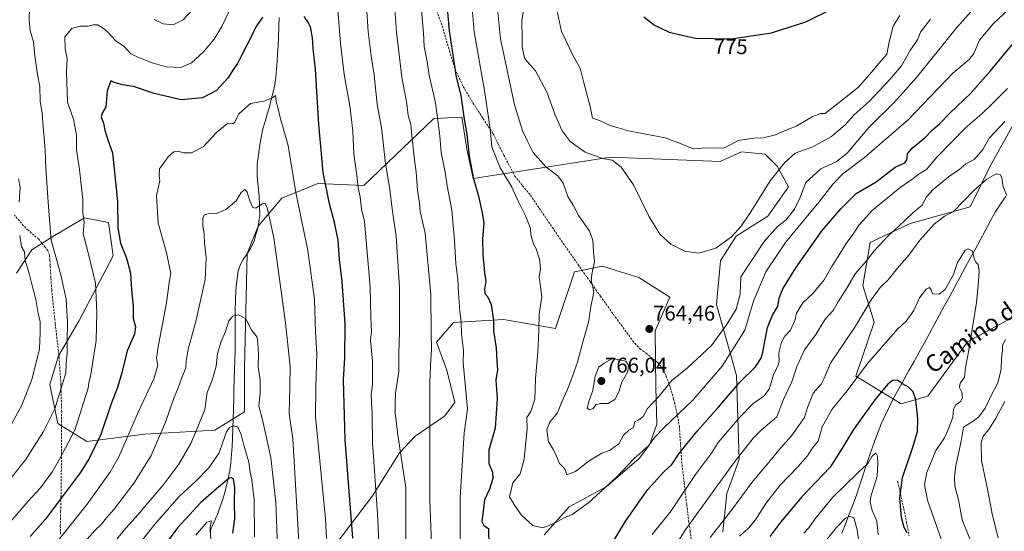
# Model space of a CAD drawing. Units: metres. Extents: x 624212 to 627658, y 4745747 to 4748123.
# Drawn here: x 626446 to 626908, y 4747118 to 4747359 of the extents above; entities that cross this region are included whole.
import ezdxf
from ezdxf.enums import TextEntityAlignment as Align

# ---------------------------------------------------------------- set-up
doc = ezdxf.new("R2010")
doc.units = ezdxf.units.M
doc.header["$MEASUREMENT"] = 0
doc.linetypes.add('TRAZOSX2', pattern=[1.5, 1, -0.5])
for name, color, linetype, lineweight in [('Arbolado forestal CxS', 92, 'Continuous', 0), ('Carátula', 7, 'Continuous', 5), ('Corriente natural lineal', 142, 'Continuous', 13), ('Curva de nivel maestra', 36, 'Continuous', 30), ('Curva de nivel normal', 36, 'Continuous', 0), ('Matorral CxS', 135, 'Continuous', 0), ('Punto de cota en terreno', 7, 'Continuous', 0), ('Rótulo de curva de nivel directora', 19, 'Continuous', 0), ('Rótulo de punto de cota en terreno', 19, 'Continuous', 0), ('Senda', 19, 'TRAZOSX2', 0), ('Texto cartográfico', 19, 'Continuous', 0)]:
    doc.layers.add(name, color=color, linetype=linetype, lineweight=lineweight)
doc.styles.add('Arial', font='txt', dxfattribs={"height": 0.2})

# ---------------------------------------------------------------- blocks, each defined once
blk = doc.blocks.new('*U152')
at = {"layer": 'Matorral CxS', "color": 135, "linetype": 'Continuous', "lineweight": 0}
for points in [[(626911.3193, 4747218.3821, 735.7143), (626891.0409, 4747207.3463, 730.6983), (626872.4721, 4747181.8209, 726.584), (626859.8779, 4747178.2299, 724.0454), (626838.6141, 4747191.2605, 728.6489), (626847.1799, 4747216.5881, 732.3087), (626841.9745, 4747233.8351, 735.9422), (626845.3349, 4747254.0031, 739.7793), (626864.0941, 4747262.9085, 736.6532), (626892.3655, 4747270.8081, 732.0205), (626901.9721, 4747290.2117, 735.184), (626912.7755, 4747309.6355, 737.5014)], [(626444.0847, 4747239.6063, 741.3829), (626451.3501, 4747250.6501, 737.8164), (626461.9361, 4747257.3539, 733.5315), (626476.1143, 4747265.6267, 729.032), (626487.3113, 4747263.3855, 725.5034), (626489.5509, 4747247.7005, 726.1859), (626473.4263, 4747217.0489, 732.0921), (626463.7877, 4747200.8421, 735.5772), (626459.7803, 4747187.3623, 735.9748), (626463.5589, 4747169.0523, 732.0161), (626477.1837, 4747160.5999, 725.4016), (626504.4019, 4747164.0347, 716.156), (626537.3771, 4747165.9989, 705.5492), (626551.2285, 4747174.5777, 707.6786), (626551.2289, 4747195.0345, 708.7175), (626552.4703, 4747248.8793, 712.9941), (626557.7687, 4747261.7661, 714.1122), (626568.7811, 4747274.8397, 718.0349), (626585.7153, 4747281.7515, 724.4296), (626607.2915, 4747280.8221, 731.5625), (626640.2745, 4747312.2753, 745.0065), (626653.4653, 4747312.9351, 750.3705), (626655.7341, 4747298.0311, 750.5688), (626658.7317, 4747284.1451, 750.5391), (626723.3713, 4747294.0189, 764.8409), (626774.7895, 4747292.0971, 766.6307), (626784.8677, 4747296.5789, 766.3653), (626796.0657, 4747295.4577, 765.5737), (626801.6645, 4747289.8555, 764.2524), (626806.9613, 4747280.1055, 761.8065), (626797.2399, 4747266.4377, 761.9198), (626782.2927, 4747257.0491, 763.9825), (626775.0483, 4747245.3703, 763.5547), (626773.1747, 4747224.9685, 762.0499), (626782.5309, 4747191.5855, 749.3977), (626783.8219, 4747152.2175, 737.8576), (626777.9927, 4747136.1357, 735.8905), (626776.0361, 4747118.2739, 731.4669)], [(626692.1837, 4747116.7963, 753.93), (626703.8309, 4747129.8911, 754.9196), (626721.3173, 4747139.3629, 753.9235), (626736.7747, 4747152.5825, 753.0573), (626741.6459, 4747159.0993, 753.2952), (626745.1433, 4747168.7481, 754.8657), (626744.5815, 4747185.8923, 759.8193), (626744.3423, 4747212.5811, 764.1643), (626751.1597, 4747228.3477, 764.5223), (626736.6501, 4747237.5871, 763.8368), (626728.4507, 4747240.1113, 762.8908), (626719.5019, 4747242.8663, 762.1671), (626706.3119, 4747240.2275, 758.2753), (626697.5231, 4747213.6709, 757.2753), (626672.9801, 4747217.8693, 751.8031), (626649.5089, 4747216.4647, 744.5305), (626641.5467, 4747207.3049, 741.6421), (626646.4285, 4747194.1159, 743.4682), (626650.1021, 4747178.9809, 744.1165), (626645.2309, 4747172.4649, 742.6582), (626631.5535, 4747163.1171, 738.8364), (626624.1843, 4747155.2485, 735.451), (626611.4957, 4747135.1279, 730.192), (626540.2061, 4747041.2577, 698.2164)]]:
    blk.add_polyline3d(points, dxfattribs=at)
blk = doc.blocks.new('*U182')
at = {"layer": 'Curva de nivel normal', "color": 36, "linetype": 'Continuous', "lineweight": 0}
blk.add_polyline3d([(626656.8, 4747381.25, 755), (626659.17, 4747352.92, 755), (626664.09, 4747325.44, 755), (626666.74, 4747307.33, 755), (626667.52, 4747298.92, 755), (626671.42, 4747289.11, 755), (626676.88, 4747280, 755), (626680, 4747273.18, 755), (626683.51, 4747266.18, 755), (626685.72, 4747260.56, 755), (626685.9, 4747257.61, 755), (626686.52, 4747255.66, 755), (626687.18, 4747253.22, 755), (626688.35, 4747251.08, 755), (626689.99, 4747246.25, 755), (626690.35, 4747241.8, 755), (626689.72, 4747237.77, 755), (626690.04, 4747235.74, 755), (626690.38, 4747233.15, 755), (626690.96, 4747228.48, 755), (626689.7, 4747220.42, 755), (626689.56, 4747212.83, 755), (626689.13, 4747202.59, 755), (626688.07, 4747190.2, 755), (626687.81, 4747180.42, 755), (626685.82, 4747174.63, 755), (626683.97, 4747171.92, 755), (626684.16, 4747166.59, 755), (626682.68, 4747152.39, 755), (626680.87, 4747145.49, 755), (626677.46, 4747141.25, 755), (626675.76, 4747134.69, 755), (626678.53, 4747130.23, 755), (626681.5, 4747125.96, 755), (626686.8, 4747121.12, 755), (626691.46, 4747120.1, 755), (626694.46, 4747121.12, 755), (626697.95, 4747122.74, 755), (626701.2, 4747124.64, 755), (626705.32, 4747126.4, 755), (626712.91, 4747131.81, 755), (626726.29, 4747143.96, 755), (626734.46, 4747152.59, 755), (626741.13, 4747158.58, 755), (626744.13, 4747162.57, 755), (626748.51, 4747167.16, 755), (626762, 4747180.04, 755), (626775.85, 4747195.99, 755), (626786.4, 4747212.85, 755), (626790.54, 4747226.44, 755), (626796.25, 4747240.34, 755), (626805.52, 4747254.11, 755), (626821.22, 4747272.92, 755), (626827.91, 4747281.59, 755), (626832.47, 4747286.25, 755), (626842.65, 4747293.92, 755), (626863.24, 4747311.59, 755), (626884.26, 4747333.59, 755), (626891.86, 4747339.92, 755), (626894.03, 4747342.8, 755), (626896.76, 4747349.09, 755), (626903.13, 4747356.68, 755), (626912.8, 4747365.8, 755)], dxfattribs=at)
blk = doc.blocks.new('*U188')
at = {"layer": 'Curva de nivel normal', "color": 36, "linetype": 'Continuous', "lineweight": 0}
blk.add_polyline3d([(626682.61, 4747364.3, 765), (626681.59, 4747357.76, 765), (626681.86, 4747350.59, 765), (626681.74, 4747345.59, 765), (626682.99, 4747340.25, 765), (626688.1, 4747334.57, 765), (626693.58, 4747324.25, 765), (626697.12, 4747314.25, 765), (626700.54, 4747306.52, 765), (626704.28, 4747301.4, 765), (626711.38, 4747296.44, 765), (626719.47, 4747293.51, 765), (626724.13, 4747292.69, 765), (626728.32, 4747289.37, 765), (626734.07, 4747281.05, 765), (626741.25, 4747266.41, 765), (626746.53, 4747257.99, 765), (626751.69, 4747253.25, 765), (626758.18, 4747249.96, 765), (626764.84, 4747249.1, 765), (626772.78, 4747251.4, 765), (626780.19, 4747256.68, 765), (626784.79, 4747261.77, 765), (626789.23, 4747268.37, 765), (626798.41, 4747282.97, 765), (626805.12, 4747291.45, 765), (626810.13, 4747296.03, 765), (626818.32, 4747298.95, 765), (626827.13, 4747303.81, 765), (626833.63, 4747309.2, 765), (626837.8, 4747313.96, 765), (626844.86, 4747320.18, 765), (626854.4, 4747330.46, 765), (626860.03, 4747336.93, 765), (626864.16, 4747344.1, 765), (626867.68, 4747349.48, 765), (626869.05, 4747352.71, 765), (626873.67, 4747358.88, 765)], dxfattribs=at)
blk = doc.blocks.new('*U193')
at = {"layer": 'Curva de nivel normal', "color": 36, "linetype": 'Continuous', "lineweight": 0}
blk.add_polyline3d([(626697.94, 4747364.11, 770), (626700.32, 4747353.11, 770), (626705.72, 4747341.62, 770), (626709.01, 4747335.89, 770), (626710.54, 4747329.67, 770), (626713.78, 4747317.83, 770), (626714.78, 4747312.47, 770), (626718.18, 4747311.31, 770), (626723.22, 4747309.01, 770), (626731.78, 4747306.41, 770), (626748.95, 4747303.12, 770), (626756.14, 4747300.44, 770), (626759.27, 4747299.06, 770), (626762.26, 4747298.05, 770), (626768.01, 4747298.47, 770), (626776.46, 4747298.38, 770), (626779.62, 4747299.92, 770), (626783.26, 4747301.88, 770), (626790.62, 4747303.09, 770), (626795.04, 4747303.16, 770), (626800.89, 4747304.58, 770), (626805.81, 4747306.83, 770), (626810.95, 4747308.73, 770), (626818.07, 4747313.07, 770), (626821.96, 4747314.6, 770), (626824.17, 4747314.56, 770), (626839.93, 4747327, 770), (626845.99, 4747333.92, 770), (626853.25, 4747342.48, 770), (626854.3, 4747348.22, 770), (626856.2, 4747355.58, 770), (626859.23, 4747360.67, 770)], dxfattribs=at)
blk = doc.blocks.new('*U196')
at = {"layer": 'Curva de nivel normal', "color": 36, "linetype": 'Continuous', "lineweight": 0}
blk.add_polyline3d([(626556, 4747115.82, 705), (626555.78, 4747133.14, 705), (626554.76, 4747142.59, 705), (626553.94, 4747146.25, 705), (626553.28, 4747150.92, 705), (626550.96, 4747158.9, 705), (626549.76, 4747163.83, 705), (626548.11, 4747167.28, 705), (626546.13, 4747168.02, 705), (626544.28, 4747167.24, 705), (626542.84, 4747165.16, 705), (626541.1, 4747160.25, 705), (626539.44, 4747155.25, 705), (626534.54, 4747148.25, 705), (626528.39, 4747141.92, 705), (626520.56, 4747134.79, 705), (626509.3, 4747121.98, 705), (626494.8, 4747103.72, 705)], dxfattribs=at)
blk = doc.blocks.new('*U207')
at = {"layer": 'Curva de nivel normal', "color": 36, "linetype": 'Continuous', "lineweight": 0}
for points in [[(626441.96, 4747123.76, 730), (626449.58, 4747132.53, 730), (626455.42, 4747138.82, 730), (626461.09, 4747146.59, 730), (626464.35, 4747152.25, 730), (626471.59, 4747165.99, 730), (626477.84, 4747185.66, 730), (626478.04, 4747188.08, 730), (626478.92, 4747191.11, 730), (626481.64, 4747208.06, 730), (626481.87, 4747221.29, 730), (626481.32, 4747234.99, 730), (626477.51, 4747250.49, 730), (626475.42, 4747258.06, 730), (626475.85, 4747263.59, 730), (626475.29, 4747267.92, 730), (626475.24, 4747274.25, 730), (626473.72, 4747288.25, 730), (626472.31, 4747297.59, 730), (626472.35, 4747304.42, 730), (626470.9, 4747311.99, 730), (626468.06, 4747319.85, 730), (626467.69, 4747334.15, 730), (626467.96, 4747340.26, 730), (626466.92, 4747344.88, 730), (626466.9, 4747350.54, 730), (626470.1, 4747354.46, 730), (626474.02, 4747355.56, 730), (626477.77, 4747355.56, 730), (626480.13, 4747356.28, 730), (626482.22, 4747356.25, 730), (626484.48, 4747354.73, 730), (626486.75, 4747353.06, 730), (626490.86, 4747348.72, 730), (626494.76, 4747346.06, 730), (626497.92, 4747342.62, 730), (626501.14, 4747341.05, 730), (626507.84, 4747338.33, 730), (626514.45, 4747336.56, 730), (626521.35, 4747336.21, 730), (626526.44, 4747338.42, 730), (626532.04, 4747343.56, 730), (626537.08, 4747349.55, 730), (626540.57, 4747355.45, 730), (626545.28, 4747365.31, 730)], [(626595.14, 4747363.36, 730), (626596.38, 4747347.5, 730), (626598.16, 4747333.06, 730), (626601.02, 4747317.25, 730), (626602.19, 4747306.07, 730), (626602.62, 4747295.66, 730), (626604.02, 4747285.41, 730), (626604.67, 4747279.92, 730), (626605.63, 4747275.36, 730), (626606.21, 4747269.68, 730), (626607.7, 4747263.87, 730), (626610.32, 4747233.09, 730), (626610.61, 4747219.04, 730), (626610.96, 4747212.25, 730), (626610.43, 4747208.23, 730), (626610.88, 4747204.92, 730), (626611.48, 4747198.1, 730), (626611.37, 4747191.57, 730), (626611.42, 4747187.21, 730), (626610.77, 4747182.73, 730), (626611.34, 4747173.13, 730), (626611.47, 4747160.21, 730), (626613.81, 4747126.59, 730), (626615.19, 4747096.71, 730)], [(626783.9, 4747116.19, 730), (626788.11, 4747119.9, 730), (626791.48, 4747123.84, 730), (626796.29, 4747131.51, 730), (626802.9, 4747140.02, 730), (626811.56, 4747148.87, 730), (626815.88, 4747153.92, 730), (626818.24, 4747157.59, 730), (626820.86, 4747160.8, 730), (626822.79, 4747167.46, 730), (626827.36, 4747175.68, 730), (626834.6, 4747184.42, 730), (626844.06, 4747197.16, 730), (626858.18, 4747213.37, 730), (626862.19, 4747217.05, 730), (626865.92, 4747222.1, 730), (626868.5, 4747228.02, 730), (626871.67, 4747232.2, 730), (626873.3, 4747232.96, 730), (626873.95, 4747231.88, 730), (626874.58, 4747230.01, 730), (626877.74, 4747229.72, 730), (626880.67, 4747231.97, 730), (626884.52, 4747239.03, 730), (626886.32, 4747244.6, 730), (626890.04, 4747250.4, 730), (626891.41, 4747251.02, 730), (626893.46, 4747250.04, 730), (626894.26, 4747246.5, 730), (626895.04, 4747244.82, 730), (626896.18, 4747243.64, 730), (626896.65, 4747240.43, 730), (626896.32, 4747235.74, 730), (626895.39, 4747225.84, 730), (626891.68, 4747203.46, 730), (626890.15, 4747195.28, 730), (626889.7, 4747190.67, 730), (626887.61, 4747187.95, 730), (626887.4, 4747185.92, 730), (626888.44, 4747183.72, 730), (626888.76, 4747181.06, 730), (626887.8, 4747179.44, 730), (626885.63, 4747177.88, 730), (626884.56, 4747175.82, 730), (626884.25, 4747172.11, 730), (626882.16, 4747166.56, 730), (626880.33, 4747162.33, 730), (626876.18, 4747156.44, 730), (626871.97, 4747146.02, 730), (626870.93, 4747140.47, 730), (626872.22, 4747133.02, 730), (626877.2, 4747119.36, 730), (626881.6, 4747106.73, 730)]]:
    blk.add_polyline3d(points, dxfattribs=at)
blk = doc.blocks.new('*U210')
at = {"layer": 'Curva de nivel normal', "color": 36, "linetype": 'Continuous', "lineweight": 0}
blk.add_polyline3d([(626670.14, 4747363.66, 760), (626671.62, 4747349.57, 760), (626676.02, 4747329, 760), (626678.17, 4747318.59, 760), (626679.9, 4747313.21, 760), (626681.98, 4747306.42, 760), (626684.34, 4747301.68, 760), (626687.02, 4747296.27, 760), (626692.95, 4747289.54, 760), (626698.5, 4747285.29, 760), (626701.1, 4747281.9, 760), (626703.19, 4747275.65, 760), (626705.81, 4747271.6, 760), (626708.48, 4747266.6, 760), (626713.36, 4747259.34, 760), (626714.94, 4747255.14, 760), (626715.34, 4747249.64, 760), (626715.72, 4747245.18, 760), (626714.53, 4747238.98, 760), (626714.27, 4747235.98, 760), (626714.8, 4747233.91, 760), (626715.4, 4747230.77, 760), (626714.07, 4747223.86, 760), (626712.94, 4747216.71, 760), (626710.44, 4747207.8, 760), (626707.79, 4747197.92, 760), (626704.58, 4747189.14, 760), (626703, 4747184.69, 760), (626700.5, 4747179.3, 760), (626698.36, 4747174.03, 760), (626694.78, 4747169.72, 760), (626693.44, 4747166.2, 760), (626694.13, 4747160.53, 760), (626696.45, 4747156.64, 760), (626697.98, 4747153.65, 760), (626699.35, 4747150.31, 760), (626701.83, 4747147.83, 760), (626702.84, 4747144.92, 760), (626706.82, 4747146.57, 760), (626713.33, 4747151.56, 760), (626719.24, 4747155.14, 760), (626722.77, 4747156.4, 760), (626727.28, 4747159.47, 760), (626729.41, 4747163.54, 760), (626731.95, 4747166, 760), (626733.9, 4747167.08, 760), (626734.49, 4747168.49, 760), (626734.51, 4747169.8, 760), (626736.67, 4747170.71, 760), (626738.7, 4747172.37, 760), (626740.76, 4747176.09, 760), (626746.09, 4747181.67, 760), (626752.13, 4747189.28, 760), (626759.46, 4747195.18, 760), (626770.76, 4747205.72, 760), (626777.78, 4747215.43, 760), (626782.4, 4747222.78, 760), (626784.31, 4747229.72, 760), (626784.48, 4747237.92, 760), (626795.57, 4747254.58, 760), (626801.85, 4747261.59, 760), (626805.85, 4747264.61, 760), (626809.76, 4747269.7, 760), (626812.21, 4747274.77, 760), (626815.15, 4747282.15, 760), (626822.14, 4747288.58, 760), (626829.34, 4747291.85, 760), (626834.51, 4747296, 760), (626844.64, 4747308.04, 760), (626856.8, 4747319.94, 760), (626867.13, 4747331.44, 760), (626886.04, 4747355.02, 760), (626898.16, 4747368.64, 760)], dxfattribs=at)
blk = doc.blocks.new('*U213')
at = {"layer": 'Curva de nivel normal', "color": 36, "linetype": 'Continuous', "lineweight": 0}
for points in [[(626634.08, 4747366.59, 745), (626635.35, 4747352.46, 745), (626635.76, 4747346.08, 745), (626637.07, 4747338.98, 745), (626638.06, 4747332.64, 745), (626641.12, 4747319.58, 745), (626643.12, 4747304.05, 745), (626643.68, 4747296.27, 745), (626645.54, 4747287.09, 745), (626646.57, 4747280.59, 745), (626648.71, 4747269.25, 745), (626650.04, 4747254.92, 745), (626650.53, 4747244.25, 745), (626651.59, 4747236.51, 745), (626651.84, 4747230.33, 745), (626652.46, 4747221.59, 745), (626653.1, 4747216.75, 745), (626653.29, 4747211.19, 745), (626654.17, 4747203.16, 745), (626654.08, 4747197.54, 745), (626656.05, 4747175.92, 745), (626654.59, 4747164.71, 745), (626652.66, 4747134.19, 745), (626652.6, 4747101.05, 745)], [(626742.89, 4747117.03, 745), (626751.78, 4747128.12, 745), (626763.18, 4747145.05, 745), (626770.74, 4747155.12, 745), (626773.84, 4747160.2, 745), (626783.9, 4747171.92, 745), (626790.35, 4747178.39, 745), (626795.42, 4747181.97, 745), (626797.94, 4747185.25, 745), (626800.08, 4747192.44, 745), (626801.9, 4747195.98, 745), (626802.54, 4747198.28, 745), (626802.47, 4747202.25, 745), (626803.7, 4747207.25, 745), (626805.25, 4747209.99, 745), (626807.94, 4747212.88, 745), (626809.86, 4747217.41, 745), (626810.69, 4747220.92, 745), (626813.67, 4747225.67, 745), (626818.51, 4747230.32, 745), (626823.76, 4747236.54, 745), (626827.47, 4747243.12, 745), (626830.37, 4747247.43, 745), (626834.08, 4747253.52, 745), (626837.71, 4747258.49, 745), (626840.18, 4747262.35, 745), (626846.32, 4747269.09, 745), (626859.5, 4747279.88, 745), (626865.62, 4747284, 745), (626868.44, 4747286.23, 745), (626871.83, 4747288.31, 745), (626876.8, 4747294.23, 745), (626890.13, 4747307.88, 745), (626897.8, 4747314.49, 745), (626902.82, 4747319.26, 745), (626909.92, 4747326.4, 745)]]:
    blk.add_polyline3d(points, dxfattribs=at)
blk = doc.blocks.new('*U214')
at = {"layer": 'Curva de nivel normal', "color": 36, "linetype": 'Continuous', "lineweight": 0}
blk.add_polyline3d([(626567, 4747105.55, 710), (626566.41, 4747119.74, 710), (626566.05, 4747131.92, 710), (626563.61, 4747153.16, 710), (626559.8, 4747170.76, 710), (626557.96, 4747177.4, 710), (626558.58, 4747183.08, 710), (626558.64, 4747189.59, 710), (626557.78, 4747195.45, 710), (626557.86, 4747201.64, 710), (626557.55, 4747206.67, 710), (626557.24, 4747209.6, 710), (626554.8, 4747212.74, 710), (626551.89, 4747218.15, 710), (626548.4, 4747220.1, 710), (626545.85, 4747219.45, 710), (626543.95, 4747217.2, 710), (626542.36, 4747212.25, 710), (626540.3, 4747207.59, 710), (626538.52, 4747201.95, 710), (626538, 4747196.04, 710), (626536.29, 4747189.95, 710), (626533.73, 4747183.59, 710), (626532.7, 4747175.59, 710), (626529.02, 4747166.69, 710), (626526.01, 4747159.65, 710), (626520.46, 4747150.02, 710), (626512.9, 4747139.94, 710), (626505.3, 4747131.2, 710), (626501.29, 4747126.35, 710), (626495.44, 4747119.97, 710), (626489.06, 4747112.04, 710)], dxfattribs=at)
blk = doc.blocks.new('*U215')
at = {"layer": 'Curva de nivel normal', "color": 36, "linetype": 'Continuous', "lineweight": 0}
for points in [[(626436.7, 4747137.48, 735), (626448.38, 4747152.04, 735), (626456.76, 4747165.27, 735), (626462.21, 4747175.92, 735), (626467.33, 4747192.78, 735), (626467.5, 4747197.31, 735), (626467.87, 4747201.79, 735), (626467.88, 4747207.25, 735), (626468.15, 4747216.84, 735), (626467.52, 4747227.39, 735), (626464.99, 4747238.89, 735), (626460.41, 4747255.14, 735), (626459.12, 4747270.82, 735), (626457.89, 4747288.81, 735), (626457.6, 4747297.61, 735), (626456.58, 4747308.4, 735), (626456.22, 4747314.55, 735), (626455.26, 4747320.32, 735), (626455.12, 4747327.24, 735), (626454.02, 4747332.93, 735), (626452.81, 4747341.6, 735), (626452.15, 4747348.24, 735), (626450.62, 4747353.62, 735), (626450.14, 4747358.24, 735), (626450.27, 4747364.64, 735)], [(626508.75, 4747358.74, 735), (626513.13, 4747356.64, 735), (626517.69, 4747356.14, 735), (626522.45, 4747358.57, 735), (626528.59, 4747365.07, 735)], [(626608.66, 4747365.1, 735), (626609.34, 4747352.98, 735), (626610.8, 4747341.59, 735), (626612.2, 4747332.59, 735), (626613.62, 4747318.92, 735), (626615.8, 4747306.92, 735), (626617.47, 4747292.25, 735), (626619.66, 4747278.94, 735), (626620.72, 4747269.76, 735), (626622.54, 4747256.96, 735), (626624.07, 4747232.92, 735), (626624.16, 4747212.25, 735), (626623.76, 4747201.97, 735), (626623.84, 4747193.47, 735), (626622.29, 4747183.33, 735), (626622.12, 4747178.3, 735), (626622.12, 4747174.11, 735), (626623.37, 4747163.71, 735), (626627.09, 4747138.88, 735), (626626.9, 4747084.89, 735)], [(626770.22, 4747115.5, 735), (626779.72, 4747127.78, 735), (626790.42, 4747142.1, 735), (626797.57, 4747150.65, 735), (626802.24, 4747156.44, 735), (626808.38, 4747163.25, 735), (626814.52, 4747171.92, 735), (626815.93, 4747176.59, 735), (626818.51, 4747183.25, 735), (626822.34, 4747187.59, 735), (626823.72, 4747190.36, 735), (626826.74, 4747197.43, 735), (626838.46, 4747214.74, 735), (626845.8, 4747227.1, 735), (626850.04, 4747232.87, 735), (626853.76, 4747236.48, 735), (626858.26, 4747241.92, 735), (626863.58, 4747248.08, 735), (626868.75, 4747255.16, 735), (626875.46, 4747262.58, 735), (626880.22, 4747266.4, 735), (626884.39, 4747268.39, 735), (626894.12, 4747278.43, 735), (626900.24, 4747283.8, 735), (626904.57, 4747286.25, 735), (626906.61, 4747285.73, 735), (626907.32, 4747283.78, 735), (626907.72, 4747280.62, 735), (626909.6, 4747276.06, 735)], [(626908.98, 4747208.44, 735), (626907.58, 4747205.86, 735), (626907.53, 4747203.33, 735), (626907.13, 4747199.69, 735), (626906.88, 4747194.59, 735), (626905.34, 4747188.09, 735), (626902.13, 4747181.92, 735), (626899.33, 4747176.25, 735), (626896.34, 4747172.25, 735), (626893.32, 4747169.92, 735), (626889.17, 4747167.38, 735), (626888.06, 4747160.77, 735), (626885.48, 4747148.38, 735), (626885.01, 4747143.59, 735), (626885.19, 4747139.59, 735), (626886.86, 4747133.22, 735), (626888.58, 4747123.88, 735), (626892.78, 4747113.28, 735)]]:
    blk.add_polyline3d(points, dxfattribs=at)
blk = doc.blocks.new('*U216')
at = {"layer": 'Curva de nivel normal', "color": 36, "linetype": 'Continuous', "lineweight": 0}
for points in [[(626841.24, 4747104.13, 715), (626839.24, 4747119.19, 715), (626837.63, 4747124.92, 715), (626835.82, 4747125.47, 715), (626833.74, 4747124.58, 715), (626829.46, 4747120.19, 715), (626822.36, 4747111.36, 715)], [(626579.76, 4747062.83, 715), (626574, 4747161.79, 715), (626572.3, 4747173.58, 715), (626572.64, 4747186.53, 715), (626572.73, 4747195.76, 715), (626570.52, 4747216.26, 715), (626564.99, 4747256.21, 715), (626561.99, 4747270.45, 715), (626560.88, 4747272.47, 715), (626559.58, 4747272.16, 715), (626556.66, 4747270.12, 715), (626555.16, 4747270.44, 715), (626553.74, 4747273.67, 715), (626552.55, 4747277.67, 715), (626551.42, 4747278.94, 715), (626549.78, 4747277.45, 715), (626547.4, 4747273.61, 715), (626542.46, 4747269.56, 715), (626538.08, 4747267.68, 715), (626534.28, 4747267.51, 715), (626532.34, 4747267.01, 715), (626531.73, 4747265.37, 715), (626531.76, 4747261.63, 715), (626532.26, 4747258.05, 715), (626532.45, 4747253.67, 715), (626533.28, 4747246.93, 715), (626532.84, 4747236.59, 715), (626528.36, 4747216.92, 715), (626524.88, 4747203.92, 715), (626523.92, 4747198.25, 715), (626523.7, 4747195.25, 715), (626521.6, 4747190.25, 715), (626520.17, 4747185.86, 715), (626517.97, 4747180.49, 715), (626514.21, 4747169.62, 715), (626507.41, 4747154.1, 715), (626499.4, 4747141.18, 715), (626493.88, 4747134.04, 715), (626490.04, 4747128.85, 715), (626486.46, 4747124.71, 715), (626484.1, 4747121.73, 715), (626480.99, 4747118.76, 715), (626473.76, 4747110.7, 715)]]:
    blk.add_polyline3d(points, dxfattribs=at)
blk = doc.blocks.new('*U218')
at = {"layer": 'Curva de nivel normal', "color": 36, "linetype": 'Continuous', "lineweight": 0}
blk.add_polyline3d([(626535.43, 4747114.02, 695), (626535.17, 4747120.32, 695), (626535.76, 4747123.36, 695), (626533.54, 4747122.7, 695), (626528.47, 4747116.62, 695)], dxfattribs=at)
blk = doc.blocks.new('*U228')
at = {"layer": 'Curva de nivel normal', "color": 36, "linetype": 'Continuous', "lineweight": 0}
for points in [[(626438.96, 4747163.64, 740), (626446.68, 4747177.66, 740), (626451.56, 4747190.25, 740), (626454.99, 4747204.17, 740), (626455.32, 4747211.81, 740), (626455.2, 4747216.81, 740), (626454.29, 4747220.75, 740), (626453.2, 4747227.32, 740), (626451.28, 4747234.4, 740), (626449.96, 4747240.17, 740), (626448.2, 4747245.64, 740), (626447.83, 4747249.7, 740), (626446.4, 4747251.95, 740), (626445.61, 4747257.25, 740)], [(626445.36, 4747272.93, 740), (626445.82, 4747279.78, 740), (626445.07, 4747283.92, 740)], [(626621.86, 4747363.76, 740), (626622.67, 4747352.82, 740), (626625.21, 4747331.68, 740), (626627.54, 4747319.06, 740), (626628.2, 4747313.68, 740), (626629.5, 4747309.62, 740), (626629.95, 4747304.07, 740), (626630.95, 4747294.07, 740), (626632.01, 4747287.08, 740), (626632.62, 4747278.59, 740), (626633.48, 4747272.43, 740), (626633.79, 4747268.63, 740), (626636.21, 4747258.43, 740), (626638.81, 4747229.69, 740), (626638.96, 4747211.99, 740), (626639.14, 4747203.69, 740), (626638.72, 4747196.25, 740), (626638.42, 4747187.92, 740), (626638.4, 4747133.12, 740), (626640.57, 4747074.79, 740)], [(626747.6, 4747101.59, 740), (626758.37, 4747118.92, 740), (626781.22, 4747150.59, 740), (626790.31, 4747162.25, 740), (626794.18, 4747165.92, 740), (626801.41, 4747172.2, 740), (626804.42, 4747179.99, 740), (626808.51, 4747188.59, 740), (626811.03, 4747196.08, 740), (626814.53, 4747203.66, 740), (626819.79, 4747210.84, 740), (626824.16, 4747218.02, 740), (626827.88, 4747222.08, 740), (626830.26, 4747226.23, 740), (626833.99, 4747232.17, 740), (626838.41, 4747239.51, 740), (626843.46, 4747245.25, 740), (626847.17, 4747250.05, 740), (626853.61, 4747256.93, 740), (626858.83, 4747261.64, 740), (626865.46, 4747268, 740), (626869.75, 4747271.53, 740), (626871.87, 4747275.44, 740), (626874.91, 4747278.92, 740), (626882.17, 4747284.92, 740), (626887.04, 4747288.15, 740), (626890.32, 4747290.89, 740), (626894.25, 4747292.96, 740), (626898.28, 4747297.69, 740), (626901.46, 4747303.2, 740), (626908.64, 4747310.81, 740)], [(626908.62, 4747179.36, 740), (626904.34, 4747171.55, 740), (626901.08, 4747166.24, 740), (626898.5, 4747163.12, 740), (626897.47, 4747160.09, 740), (626897.71, 4747151.74, 740), (626900.47, 4747138.19, 740), (626902.84, 4747125.86, 740), (626905.58, 4747115.36, 740)]]:
    blk.add_polyline3d(points, dxfattribs=at)
blk = doc.blocks.new('*U242')
at = {"layer": 'Curva de nivel normal', "color": 36, "linetype": 'Continuous', "lineweight": 0}
for points in [[(626849.08, 4747116.87, 720), (626848.5, 4747123.25, 720), (626846.33, 4747128.24, 720), (626845.37, 4747132.2, 720), (626845.61, 4747134.84, 720), (626848.62, 4747144.35, 720), (626848.89, 4747150.2, 720), (626848.8, 4747153.68, 720), (626847.93, 4747155.25, 720), (626846.16, 4747153.59, 720), (626844.31, 4747150.25, 720), (626839.58, 4747145.92, 720), (626827.63, 4747134.39, 720), (626819.31, 4747124.12, 720), (626816.59, 4747120.05, 720), (626814.13, 4747117.59, 720)], [(626591.35, 4747083.9, 720), (626589.33, 4747124.37, 720), (626584.6, 4747172.39, 720), (626584.74, 4747186.35, 720), (626585.21, 4747201.98, 720), (626584.69, 4747211.81, 720), (626584.22, 4747227.23, 720), (626581, 4747250.34, 720), (626575.4, 4747277.46, 720), (626571.77, 4747299.63, 720), (626568.19, 4747312.07, 720), (626567.02, 4747317.48, 720), (626566.22, 4747320.3, 720), (626565.9, 4747323.09, 720), (626564.39, 4747321.96, 720), (626560.33, 4747320.36, 720), (626554.16, 4747319.33, 720), (626548.63, 4747314.36, 720), (626546.77, 4747310.51, 720), (626545.73, 4747309.74, 720), (626543.25, 4747309.89, 720), (626538.08, 4747305.62, 720), (626531.89, 4747298.96, 720), (626526.36, 4747296.2, 720), (626522.56, 4747296.2, 720), (626520.16, 4747296.84, 720), (626518.13, 4747296.53, 720), (626515.46, 4747294.31, 720), (626511.3, 4747288.68, 720), (626511.14, 4747285.27, 720), (626511.5, 4747282.95, 720), (626509.87, 4747276.03, 720), (626510.74, 4747263.34, 720), (626514.62, 4747249.15, 720), (626516.63, 4747239.52, 720), (626515.94, 4747235.24, 720), (626514.65, 4747225.77, 720), (626510.86, 4747206.05, 720), (626509.95, 4747199.68, 720), (626510.55, 4747196.46, 720), (626508.81, 4747190.27, 720), (626501.51, 4747174.77, 720), (626492.21, 4747153.46, 720), (626488.34, 4747146.59, 720), (626477.31, 4747131.12, 720), (626455.04, 4747103.27, 720)]]:
    blk.add_polyline3d(points, dxfattribs=at)
blk = doc.blocks.new('*U247')
at = {"layer": 'Curva de nivel maestra', "color": 36, "linetype": 'Continuous', "lineweight": 30}
blk.add_polyline3d([(626545.81, 4747117.59, 700), (626546.67, 4747124.25, 700), (626546.62, 4747131.92, 700), (626546.78, 4747139.11, 700), (626546.06, 4747142.79, 700), (626544.97, 4747143.67, 700), (626543.88, 4747143.22, 700), (626538.1, 4747138.35, 700), (626530.76, 4747131.98, 700), (626519.8, 4747120.06, 700), (626513.82, 4747111.88, 700)], dxfattribs=at)
blk = doc.blocks.new('*U252')
at = {"layer": 'Curva de nivel maestra', "color": 36, "linetype": 'Continuous', "lineweight": 30}
for points in [[(626646.73, 4747362.24, 750), (626647.53, 4747353.34, 750), (626650.77, 4747331.72, 750), (626653, 4747323.03, 750), (626654.58, 4747311.89, 750), (626655.81, 4747304.76, 750), (626656.85, 4747294.68, 750), (626658.68, 4747284.57, 750), (626661.31, 4747275.8, 750), (626663.02, 4747267.9, 750), (626663.81, 4747263.12, 750), (626663.21, 4747255.76, 750), (626663.24, 4747247.88, 750), (626663.79, 4747243.58, 750), (626664.04, 4747239.64, 750), (626664.72, 4747235.78, 750), (626664.01, 4747231.95, 750), (626664.22, 4747230.02, 750), (626665.48, 4747228.72, 750), (626667.29, 4747224.85, 750), (626668.24, 4747217.47, 750), (626668.36, 4747212.5, 750), (626669.64, 4747204.55, 750), (626669.93, 4747198.34, 750), (626670.21, 4747194.27, 750), (626669.46, 4747189.34, 750), (626670.07, 4747180.59, 750), (626669.07, 4747166.92, 750), (626666.19, 4747156.59, 750), (626666.16, 4747150.26, 750), (626667.81, 4747146.28, 750), (626668.05, 4747143.26, 750), (626666.47, 4747138.16, 750), (626664.09, 4747133.21, 750), (626663.39, 4747127.9, 750), (626662.87, 4747123.09, 750), (626663.82, 4747121.2, 750), (626665.92, 4747119.74, 750), (626666.13, 4747111.86, 750)], [(626720.35, 4747106.59, 750), (626730.22, 4747122.92, 750), (626735.47, 4747130.56, 750), (626740.92, 4747138.13, 750), (626748.6, 4747146.48, 750), (626752.08, 4747149.86, 750), (626755.46, 4747154.77, 750), (626764.06, 4747165.48, 750), (626773.96, 4747176.59, 750), (626784.18, 4747188.59, 750), (626791.46, 4747195.74, 750), (626794.04, 4747199.69, 750), (626794.91, 4747202.53, 750), (626797.07, 4747214.07, 750), (626799.38, 4747219.92, 750), (626801.97, 4747223.95, 750), (626802.58, 4747227.96, 750), (626804.22, 4747232.25, 750), (626810.36, 4747242.16, 750), (626822.72, 4747259.62, 750), (626831.76, 4747270, 750), (626838.8, 4747277.03, 750), (626848.13, 4747282.46, 750), (626857.13, 4747289.41, 750), (626861.56, 4747291.5, 750), (626862.62, 4747292.89, 750), (626862.88, 4747295.63, 750), (626865.03, 4747298.35, 750), (626871.22, 4747303.34, 750), (626874.5, 4747306.77, 750), (626878.03, 4747309.84, 750), (626882.88, 4747314.86, 750), (626892.57, 4747323.92, 750), (626901.93, 4747334.59, 750), (626913.37, 4747348.36, 750)]]:
    blk.add_polyline3d(points, dxfattribs=at)
blk = doc.blocks.new('*U253')
at = {"layer": 'Curva de nivel maestra', "color": 36, "linetype": 'Continuous', "lineweight": 30}
blk.add_polyline3d([(626738.92, 4747359.92, 775), (626743.92, 4747356.11, 775), (626750.84, 4747352.8, 775), (626763.06, 4747349.98, 775), (626780.22, 4747349.59, 775), (626798.94, 4747352.42, 775), (626815.16, 4747357.62, 775), (626827.48, 4747363.66, 775)], dxfattribs=at)
blk = doc.blocks.new('*U259')
at = {"layer": 'Curva de nivel maestra', "color": 36, "linetype": 'Continuous', "lineweight": 30}
for points in [[(626862.66, 4747117.8, 725), (626861.34, 4747120.23, 725), (626860.04, 4747124.97, 725), (626859.28, 4747134.18, 725), (626860.56, 4747143.79, 725), (626865.47, 4747158.03, 725), (626867.56, 4747165.36, 725), (626867.76, 4747171.19, 725), (626866.78, 4747180.22, 725), (626865.57, 4747183.94, 725), (626863.21, 4747186.33, 725), (626860.99, 4747187.42, 725), (626858.31, 4747189.26, 725), (626856.13, 4747189.4, 725), (626853.57, 4747187.56, 725), (626847.57, 4747180.12, 725), (626837.57, 4747166.32, 725), (626832.22, 4747157.51, 725), (626826.51, 4747148.54, 725), (626813.26, 4747134.59, 725), (626803.36, 4747122.92, 725), (626798.2, 4747116.07, 725)], [(626602.16, 4747115.31, 725), (626598.65, 4747161.32, 725), (626597.83, 4747189.62, 725), (626598.36, 4747199.92, 725), (626598.58, 4747215.92, 725), (626597.14, 4747235.77, 725), (626595.91, 4747246.03, 725), (626595.23, 4747255.09, 725), (626593.65, 4747263.48, 725), (626591.23, 4747272.25, 725), (626588.25, 4747286.92, 725), (626587.55, 4747293.95, 725), (626586.26, 4747309.43, 725), (626584.61, 4747335.4, 725), (626583.56, 4747345.14, 725), (626583.19, 4747350.14, 725), (626582.31, 4747355.22, 725), (626581.4, 4747357.2, 725), (626579.34, 4747360.17, 725)], [(626559.67, 4747359.74, 725), (626556.46, 4747354.93, 725), (626554.39, 4747350.58, 725), (626549.96, 4747342.21, 725), (626547.96, 4747338, 725), (626546.13, 4747335.36, 725), (626543.46, 4747331.18, 725), (626538.13, 4747325.36, 725), (626531.48, 4747321.96, 725), (626521.52, 4747320.96, 725), (626508.82, 4747323.96, 725), (626499.14, 4747327.27, 725), (626493.93, 4747328.05, 725), (626489.98, 4747329.1, 725), (626488.42, 4747329.94, 725), (626486.75, 4747325.27, 725), (626486.15, 4747317.74, 725), (626484.44, 4747314.78, 725), (626483.95, 4747313.02, 725), (626484.99, 4747310.04, 725), (626485.65, 4747306.78, 725), (626487.17, 4747301.8, 725), (626489.18, 4747296.14, 725), (626491.64, 4747273.22, 725), (626491.76, 4747260.94, 725), (626493.02, 4747253.69, 725), (626495.85, 4747246.66, 725), (626497.63, 4747239.66, 725), (626498.16, 4747231.8, 725), (626498.9, 4747224.22, 725), (626498.98, 4747218.28, 725), (626500.04, 4747214.38, 725), (626499.59, 4747210.95, 725), (626496.15, 4747203.25, 725), (626493.57, 4747192.92, 725), (626491.52, 4747185.92, 725), (626488.62, 4747178.25, 725), (626483.71, 4747163.92, 725), (626478.31, 4747152.66, 725), (626474.1, 4747145.92, 725), (626457.59, 4747123.92, 725), (626450.53, 4747115.94, 725)]]:
    blk.add_polyline3d(points, dxfattribs=at)
blk = doc.blocks.new('5PATER')
at = {"layer": 'Carátula', "linetype": 'Continuous', "lineweight": 5}
h = blk.add_hatch(color=250, dxfattribs=at)
edge = h.paths.add_edge_path()
edge.add_ellipse((0, 0.01), major_axis=(-1.33, -1.34), ratio=0.999422, start_angle=0, end_angle=360)

msp = doc.modelspace()

# ---------------------------------------------------------------- linework, layer by layer
at = {"layer": 'Arbolado forestal CxS', "color": 92, "linetype": 'Continuous', "lineweight": 0}
for points in [[(626776.04, 4747118.27, 731.47), (626777.99, 4747136.14, 735.89), (626783.82, 4747152.22, 737.86), (626782.53, 4747191.59, 749.4), (626773.17, 4747224.97, 762.05), (626775.05, 4747245.37, 763.55), (626782.29, 4747257.05, 763.98), (626797.24, 4747266.44, 761.92), (626806.96, 4747280.11, 761.81), (626801.66, 4747289.86, 764.25), (626796.07, 4747295.46, 765.57), (626784.87, 4747296.58, 766.37), (626774.79, 4747292.1, 766.63), (626723.37, 4747294.02, 764.84), (626658.73, 4747284.15, 750.54), (626655.73, 4747298.03, 750.57), (626653.47, 4747312.94, 750.37), (626640.27, 4747312.28, 745.01), (626607.29, 4747280.82, 731.56), (626585.72, 4747281.75, 724.43), (626568.78, 4747274.84, 718.03), (626557.77, 4747261.77, 714.11), (626552.47, 4747248.88, 712.99), (626551.23, 4747195.03, 708.72), (626551.23, 4747174.58, 707.68), (626537.38, 4747166, 705.55), (626504.4, 4747164.03, 716.16), (626477.18, 4747160.6, 725.4), (626463.56, 4747169.05, 732.02), (626459.78, 4747187.36, 735.97), (626463.79, 4747200.84, 735.58), (626473.43, 4747217.05, 732.09), (626489.55, 4747247.7, 726.19), (626487.31, 4747263.39, 725.5), (626476.11, 4747265.63, 729.03), (626461.94, 4747257.35, 733.53), (626451.35, 4747250.65, 737.82), (626444.08, 4747239.61, 741.38)], [(626444.08, 4747239.61, 741.38), (626451.35, 4747250.65, 737.82), (626461.94, 4747257.35, 733.53), (626476.11, 4747265.63, 729.03), (626487.31, 4747263.39, 725.5), (626489.55, 4747247.7, 726.19), (626473.43, 4747217.05, 732.09), (626463.79, 4747200.84, 735.58), (626459.78, 4747187.36, 735.97), (626463.56, 4747169.05, 732.02), (626477.18, 4747160.6, 725.4), (626504.4, 4747164.03, 716.16), (626537.38, 4747166, 705.55), (626551.23, 4747174.58, 707.68), (626551.23, 4747195.03, 708.72), (626552.47, 4747248.88, 712.99), (626557.77, 4747261.77, 714.11), (626568.78, 4747274.84, 718.03), (626585.72, 4747281.75, 724.43), (626607.29, 4747280.82, 731.56), (626640.27, 4747312.28, 745.01), (626653.47, 4747312.94, 750.37), (626655.73, 4747298.03, 750.57), (626658.73, 4747284.15, 750.54), (626723.37, 4747294.02, 764.84), (626774.79, 4747292.1, 766.63), (626784.87, 4747296.58, 766.37), (626796.07, 4747295.46, 765.57), (626801.66, 4747289.86, 764.25), (626806.96, 4747280.11, 761.81), (626797.24, 4747266.44, 761.92), (626782.29, 4747257.05, 763.98), (626775.05, 4747245.37, 763.55), (626773.17, 4747224.97, 762.05), (626782.53, 4747191.59, 749.4), (626783.82, 4747152.22, 737.86), (626777.99, 4747136.14, 735.89), (626776.04, 4747118.27, 731.47)], [(626912.78, 4747309.64, 737.5), (626901.97, 4747290.21, 735.18), (626892.37, 4747270.81, 732.02), (626864.09, 4747262.91, 736.65), (626845.33, 4747254, 739.78), (626841.97, 4747233.84, 735.94), (626847.18, 4747216.59, 732.31), (626838.61, 4747191.26, 728.65), (626859.88, 4747178.23, 724.05), (626872.47, 4747181.82, 726.58), (626891.04, 4747207.35, 730.7), (626911.32, 4747218.38, 735.71)], [(626911.32, 4747218.38, 735.71), (626891.04, 4747207.35, 730.7), (626872.47, 4747181.82, 726.58), (626859.88, 4747178.23, 724.05), (626838.61, 4747191.26, 728.65), (626847.18, 4747216.59, 732.31), (626841.97, 4747233.84, 735.94), (626845.33, 4747254, 739.78), (626864.09, 4747262.91, 736.65), (626892.37, 4747270.81, 732.02), (626901.97, 4747290.21, 735.18), (626912.78, 4747309.64, 737.5)], [(626540.21, 4747041.26, 698.22), (626611.5, 4747135.13, 730.19), (626624.18, 4747155.25, 735.45), (626631.55, 4747163.12, 738.84), (626645.23, 4747172.46, 742.66), (626650.1, 4747178.98, 744.12), (626646.43, 4747194.12, 743.47), (626641.55, 4747207.3, 741.64), (626649.51, 4747216.46, 744.53), (626672.98, 4747217.87, 751.8), (626697.52, 4747213.67, 757.28), (626706.31, 4747240.23, 758.28), (626719.5, 4747242.87, 762.17), (626728.45, 4747240.11, 762.89), (626736.65, 4747237.59, 763.84), (626751.16, 4747228.35, 764.52), (626744.34, 4747212.58, 764.16), (626744.58, 4747185.89, 759.82), (626745.14, 4747168.75, 754.87), (626741.65, 4747159.1, 753.3), (626736.77, 4747152.58, 753.06), (626721.32, 4747139.36, 753.92), (626703.83, 4747129.89, 754.92), (626692.18, 4747116.8, 753.93)], [(626692.18, 4747116.8, 753.93), (626703.83, 4747129.89, 754.92), (626721.32, 4747139.36, 753.92), (626736.77, 4747152.58, 753.06), (626741.65, 4747159.1, 753.3), (626745.14, 4747168.75, 754.87), (626744.58, 4747185.89, 759.82), (626744.34, 4747212.58, 764.16), (626751.16, 4747228.35, 764.52), (626736.65, 4747237.59, 763.84), (626728.45, 4747240.11, 762.89), (626719.5, 4747242.87, 762.17), (626706.31, 4747240.23, 758.28), (626697.52, 4747213.67, 757.28), (626672.98, 4747217.87, 751.8), (626649.51, 4747216.46, 744.53), (626641.55, 4747207.3, 741.64), (626646.43, 4747194.12, 743.47), (626650.1, 4747178.98, 744.12), (626645.23, 4747172.46, 742.66), (626631.55, 4747163.12, 738.84), (626624.18, 4747155.25, 735.45), (626611.5, 4747135.13, 730.19), (626540.21, 4747041.26, 698.22)]]:
    msp.add_polyline3d(points, dxfattribs=at)
at = {"layer": 'Corriente natural lineal', "color": 142, "linetype": 'Continuous', "lineweight": 13}
for points in [[(626567.61, 4747359.68, 723.27), (626567.43, 4747354.89, 722.61), (626567.25, 4747350.09, 721.99), (626567.04, 4747346.41, 721.56), (626566.84, 4747342.72, 721.25), (626566.63, 4747339.04, 721.23), (626566.28, 4747335.36, 720.92), (626565.93, 4747331.69, 720.6), (626565.58, 4747328.01, 720.34), (626564.72, 4747324.57, 720.18), (626563.87, 4747321.13, 719.94), (626563.01, 4747317.69, 719.55), (626561.99, 4747314.26, 719.17), (626560.97, 4747310.83, 718.78), (626559.95, 4747307.4, 718.5), (626559.16, 4747303.27, 718.12), (626558.37, 4747299.14, 717.53), (626557.82, 4747294.98, 716.96), (626557.26, 4747290.82, 716.58), (626557.23, 4747287.83, 716.36), (626557.19, 4747284.84, 716.09), (626557.66, 4747280.34, 715.65), (626558.13, 4747275.83, 715.34), (626558.31, 4747271.33, 715.08), (626558.48, 4747266.82, 714.61), (626558, 4747263.79, 714.13), (626557.51, 4747260.75, 713.7), (626556.65, 4747257.77, 713.29), (626555.79, 4747254.79, 713.34), (626554.03, 4747251.15, 712.92), (626552.33, 4747248.62, 712.56), (626550.63, 4747246.08, 712.15), (626549.19, 4747243.47, 711.89), (626548.3, 4747240.65, 711.68), (626547.74, 4747236.07, 711.27), (626547.17, 4747231.49, 710.86), (626547, 4747226.89, 710.54), (626546.83, 4747222.28, 710.1), (626546.83, 4747217.53, 709.59), (626546.83, 4747212.78, 709.26), (626546.83, 4747208.02, 708.82), (626546.83, 4747203.27, 707.95), (626546.7, 4747198.7, 707), (626546.57, 4747194.14, 705.97), (626546.44, 4747189.57, 705.51), (626546.31, 4747185.01, 705.76), (626546.19, 4747180.44, 704.94), (626546.06, 4747175.88, 704.98), (626545.93, 4747171.31, 705.37), (626545.8, 4747166.75, 704.79), (626545.67, 4747162.18, 704.01), (626545.45, 4747158.33, 703.73), (626545.22, 4747154.48, 702.64), (626544.78, 4747150.69, 701.45), (626544.33, 4747146.89, 700.72), (626543.56, 4747143.41, 700.4), (626542.79, 4747139.93, 699.49), (626542.02, 4747136.45, 698.25), (626540.87, 4747133.06, 697.22), (626539.72, 4747129.67, 697.43), (626538.57, 4747126.28, 696.61), (626536.78, 4747122.23, 695.12), (626534.99, 4747118.19, 694.95)], [(626909.04, 4747275.71, 734.44), (626906.61, 4747271.97, 733.33), (626904.17, 4747268.23, 732.88), (626901.79, 4747263.85, 732.2), (626899.41, 4747259.46, 731.4), (626897.02, 4747255.08, 730.79), (626894.64, 4747250.7, 730.23), (626892.26, 4747246.31, 729.64), (626889.88, 4747241.93, 729.37), (626887.5, 4747237.55, 729.07), (626885.11, 4747233.16, 728.78), (626882.73, 4747228.78, 729.16), (626880.35, 4747224.39, 728.37), (626877.97, 4747220.01, 728.05), (626875.58, 4747215.63, 727.63), (626873.2, 4747211.24, 727.42), (626870.82, 4747206.86, 727.16), (626868.41, 4747202.54, 726.56), (626866, 4747198.22, 725.83), (626863.59, 4747193.9, 725.59), (626861.18, 4747189.58, 725.15), (626858.77, 4747185.26, 724.51), (626856.36, 4747180.94, 723.63), (626854.47, 4747177.01, 723.25), (626852.57, 4747173.08, 722.56), (626850.68, 4747169.15, 722.26), (626849.14, 4747165.08, 722.12), (626847.59, 4747161.01, 721.48), (626846.05, 4747156.94, 720.71), (626844.61, 4747152.64, 720.33), (626843.17, 4747148.34, 719.74), (626841.74, 4747144.03, 718.87), (626840.3, 4747139.73, 718.36), (626838.86, 4747135.43, 717.68), (626837.15, 4747130.95, 716.23), (626835.45, 4747126.47, 715.05), (626833.74, 4747121.99, 714.43), (626832.03, 4747117.51, 713.63)]]:
    msp.add_polyline3d(points, dxfattribs=at)
at = {"layer": 'Curva de nivel normal', "color": 36, "linetype": 'Continuous', "lineweight": 0}
msp.add_polyline3d([(626713.5, 4747175.45, 765), (626715.1, 4747176.18, 765), (626716.43, 4747177.83, 765), (626718.52, 4747178.47, 765), (626722.13, 4747178.47, 765), (626725.31, 4747180.28, 765), (626727.14, 4747183.96, 765), (626728.66, 4747188.42, 765), (626731.5, 4747193.5, 765), (626731.72, 4747196.41, 765), (626730.56, 4747198.35, 765), (626724.24, 4747199.54, 765), (626720.4, 4747197.43, 765), (626717.83, 4747195.44, 765), (626716.04, 4747191.25, 765), (626714.94, 4747184.59, 765), (626713.21, 4747179.87, 765), (626712.32, 4747176.29, 765), (626713.5, 4747175.45, 765)], dxfattribs=at)
at = {"layer": 'Matorral CxS', "color": 135, "linetype": 'Continuous', "lineweight": 0}
for points in [[(626444.08, 4747239.61, 741.38), (626451.35, 4747250.65, 737.82), (626461.94, 4747257.35, 733.53), (626476.11, 4747265.63, 729.03), (626487.31, 4747263.39, 725.5), (626489.55, 4747247.7, 726.19), (626473.43, 4747217.05, 732.09), (626463.79, 4747200.84, 735.58), (626459.78, 4747187.36, 735.97), (626463.56, 4747169.05, 732.02), (626477.18, 4747160.6, 725.4), (626504.4, 4747164.03, 716.16), (626537.38, 4747166, 705.55), (626551.23, 4747174.58, 707.68), (626551.23, 4747195.03, 708.72), (626552.47, 4747248.88, 712.99), (626557.77, 4747261.77, 714.11), (626568.78, 4747274.84, 718.03), (626585.72, 4747281.75, 724.43), (626607.29, 4747280.82, 731.56), (626640.27, 4747312.28, 745.01), (626653.47, 4747312.94, 750.37), (626655.73, 4747298.03, 750.57), (626658.73, 4747284.15, 750.54), (626723.37, 4747294.02, 764.84), (626774.79, 4747292.1, 766.63), (626784.87, 4747296.58, 766.37), (626796.07, 4747295.46, 765.57), (626801.66, 4747289.86, 764.25), (626806.96, 4747280.11, 761.81), (626797.24, 4747266.44, 761.92), (626782.29, 4747257.05, 763.98), (626775.05, 4747245.37, 763.55), (626773.17, 4747224.97, 762.05), (626782.53, 4747191.59, 749.4), (626783.82, 4747152.22, 737.86), (626777.99, 4747136.14, 735.89), (626776.04, 4747118.27, 731.47)], [(626911.32, 4747218.38, 735.71), (626891.04, 4747207.35, 730.7), (626872.47, 4747181.82, 726.58), (626859.88, 4747178.23, 724.05), (626838.61, 4747191.26, 728.65), (626847.18, 4747216.59, 732.31), (626841.97, 4747233.84, 735.94), (626845.33, 4747254, 739.78), (626864.09, 4747262.91, 736.65), (626892.37, 4747270.81, 732.02), (626901.97, 4747290.21, 735.18), (626912.78, 4747309.64, 737.5)], [(626692.18, 4747116.8, 753.93), (626703.83, 4747129.89, 754.92), (626721.32, 4747139.36, 753.92), (626736.77, 4747152.58, 753.06), (626741.65, 4747159.1, 753.3), (626745.14, 4747168.75, 754.87), (626744.58, 4747185.89, 759.82), (626744.34, 4747212.58, 764.16), (626751.16, 4747228.35, 764.52), (626736.65, 4747237.59, 763.84), (626728.45, 4747240.11, 762.89), (626719.5, 4747242.87, 762.17), (626706.31, 4747240.23, 758.28), (626697.52, 4747213.67, 757.28), (626672.98, 4747217.87, 751.8), (626649.51, 4747216.46, 744.53), (626641.55, 4747207.3, 741.64), (626646.43, 4747194.12, 743.47), (626650.1, 4747178.98, 744.12), (626645.23, 4747172.46, 742.66), (626631.55, 4747163.12, 738.84), (626624.18, 4747155.25, 735.45), (626611.5, 4747135.13, 730.19), (626540.21, 4747041.26, 698.22)]]:
    msp.add_polyline3d(points, dxfattribs=at)
at = {"layer": 'Senda', "color": 19, "linetype": 'TRAZOSX2', "lineweight": 0}
for points in [[(626640.54, 4747365.59), (626644.17, 4747355.77), (626647.13, 4747345.54), (626650.25, 4747335.29), (626654.11, 4747327.26), (626658.64, 4747319.55), (626663.38, 4747312.31), (626668.11, 4747305.09), (626670.66, 4747300.02), (626673.14, 4747295.1), (626678.35, 4747285.25), (626681.98, 4747280.75), (626685.64, 4747276.29), (626693.33, 4747264.94), (626701.07, 4747253.63), (626709.79, 4747241.24), (626713.72, 4747235.67), (626718.54, 4747228.86), (626726.52, 4747217.76), (626734.67, 4747206.72), (626737.12, 4747204.19), (626739.99, 4747202.09), (626745.54, 4747197.63), (626747.8, 4747194.67), (626749.51, 4747191.36), (626751.46, 4747185.82), (626752.97, 4747180.48), (626754.52, 4747174.14), (626755.66, 4747167.74), (626756.74, 4747151.23), (626757.91, 4747141.15), (626758.46, 4747136.52), (626759.11, 4747131.07), (626760.2, 4747122.33), (626760.67, 4747118.77), (626761.35, 4747113.6)], [(626464.87, 4747117.16), (626464.71, 4747120.9), (626464.86, 4747127.65), (626465.03, 4747134.4), (626465.28, 4747154.47), (626465.35, 4747174.53), (626464.99, 4747187.24), (626464.14, 4747199.94), (626463.13, 4747208.92), (626462.36, 4747215.85), (626460.68, 4747231.75), (626460.32, 4747237.44), (626459.98, 4747243.14), (626459.81, 4747245.73), (626459.59, 4747248.32), (626458.83, 4747250.21), (626457.54, 4747251.91), (626456.09, 4747253.78), (626454.54, 4747255.55), (626449.55, 4747259.85), (626448.46, 4747260.8), (626443.22, 4747266.79)], [(626858.25, 4747141.95), (626861.13, 4747129.03), (626862.44, 4747122.7), (626863.63, 4747116.35)]]:
    msp.add_lwpolyline(points, dxfattribs=at)

# ---------------------------------------------------------------- block references
at = {"layer": 'Curva de nivel maestra', "color": 36, "linetype": 'Continuous', "lineweight": 30}
for name in ['*U252', '*U253', '*U247', '*U259']:
    msp.add_blockref(name, (0, 0), dxfattribs=at)
at = {"layer": 'Curva de nivel normal', "color": 36, "linetype": 'Continuous', "lineweight": 0}
for name in ['*U207', '*U215', '*U228', '*U213', '*U182', '*U210', '*U188', '*U193', '*U218', '*U196', '*U214', '*U216', '*U242']:
    msp.add_blockref(name, (0, 0), dxfattribs=at)
at = {"layer": 'Matorral CxS', "color": 135, "linetype": 'Continuous', "lineweight": 0}
msp.add_blockref('*U152', (0, 0), dxfattribs=at)
at = {"layer": 'Punto de cota en terreno', "linetype": 'Continuous', "lineweight": 0}
for p in [(626741.57, 4747213.43, 764.46), (626719, 4747189, 766.04)]:
    msp.add_blockref('5PATER', p, dxfattribs=at)

# ---------------------------------------------------------------- texts
at = {"layer": 'Rótulo de curva de nivel directora', "color": 19, "linetype": 'Continuous', "lineweight": 0, "style": 'Arial'}
msp.add_text('775', height=7, rotation=-1.302, dxfattribs=at).set_placement((626779.82, 4747346.07), align=Align.MIDDLE_CENTER)
at = {"layer": 'Rótulo de punto de cota en terreno', "color": 19, "linetype": 'Continuous', "lineweight": 0, "style": 'Arial'}
for s, p in [('764,46', (626743.33, 4747215.19)), ('766,04', (626720.76, 4747190.76))]:
    msp.add_text(s, height=7, dxfattribs=at).set_placement(p, align=Align.BOTTOM_LEFT)
at = {"layer": 'Texto cartográfico', "color": 19, "linetype": 'Continuous', "lineweight": 0, "style": 'Arial'}
msp.add_text('Camino de la Borda de Iribarren', height=8, rotation=35.246, dxfattribs=at).set_placement((626938.55, 4747242.09), align=Align.MIDDLE_CENTER)

doc.saveas('drawing.dxf')
